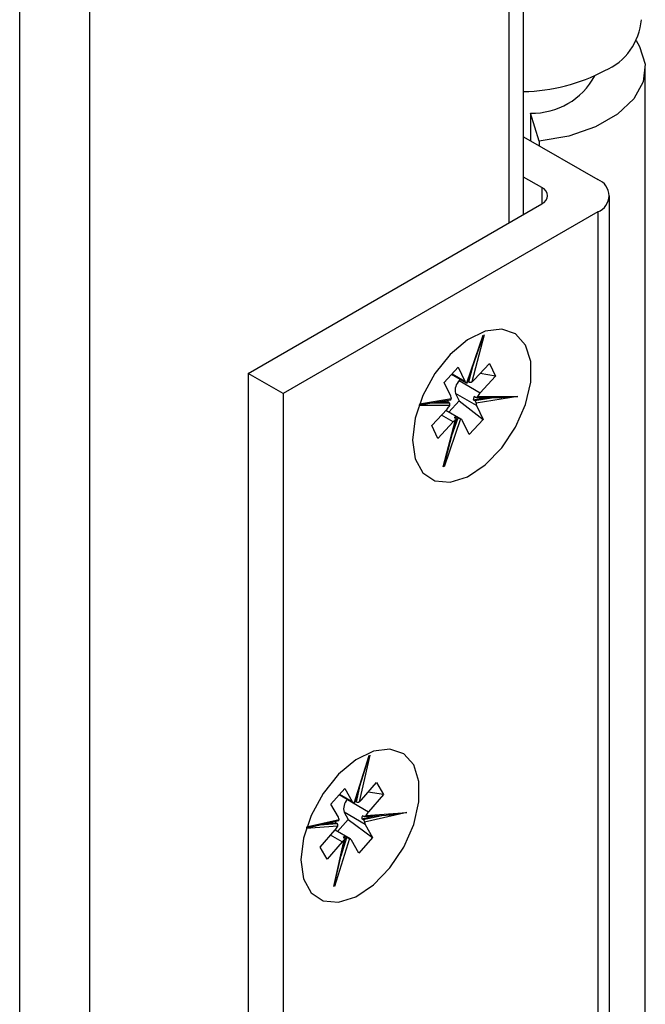
# Model space of a CAD drawing. Units: millimetres. Extents: x 16 to 837, y 4 to 585.
# Drawn here: x 198 to 199, y 230 to 233 of the extents above; entities that cross this region are included whole.
import ezdxf

# ---------------------------------------------------------------- set-up
doc = ezdxf.new("R2010")
doc.units = ezdxf.units.MM

msp = doc.modelspace()

# ---------------------------------------------------------------- linework, layer by layer
at = {"color": 7, "linetype": 'Continuous', "lineweight": 25}
for p, q in [((198.0788736, 302.0197586), (198.0788736, 223.9150503)), ((197.9020969, 223.9150503), (197.9020969, 301.9177076)), ((199.1761454, 232.0669374), (199.1761454, 301.037969)), ((199.1395338, 232.045802), (199.1395338, 301.0168336)), ((199.4838576, 228.9662887), (199.4838576, 232.4365872)), ((199.2152933, 232.251819), (199.1935872, 232.3228837)), ((199.1935872, 232.3228837), (199.1935872, 232.2532565)), ((199.1761454, 232.2633255), (199.3639186, 232.1549264)), ((199.2152933, 232.251819), (199.2152933, 232.2407259)), ((199.2224972, 232.1345162), (199.1761454, 232.1612745)), ((199.2224972, 232.1345162), (199.2224972, 232.0936957)), ((199.3932079, 228.6438075), (199.3932079, 232.1141059)), ((198.4800351, 231.6650815), (199.2224972, 232.0936957)), ((199.3639186, 232.0732855), (198.5684235, 231.614056)), ((199.3639186, 232.0732855), (199.3639186, 228.6029871)), ((199.0324966, 231.6409111), (199.0743148, 231.7619325)), ((199.0764212, 231.7621094), (199.0451094, 231.6434206)), ((199.0335185, 231.640832), (199.0681703, 231.7411136)), ((198.975122, 231.6423144), (199.0107975, 231.6807899)), ((199.0107975, 231.6807899), (199.027688, 231.645602)), ((199.0378661, 231.6434793), (199.0489469, 231.6854814)), ((199.0509424, 231.6484282), (199.0898583, 231.6903983)), ((199.0898583, 231.6903983), (199.1053424, 231.6581404)), ((198.5684235, 231.614056), (198.4800351, 231.6650815)), ((198.4800351, 231.6650815), (198.4800351, 228.194783)), ((198.9942169, 231.662908), (199.0314052, 231.6414397)), ((198.9954347, 231.6642214), (199.027688, 231.645602)), ((199.0164447, 231.6500762), (199.0133935, 231.6467855)), ((199.1053424, 231.6581404), (199.0659027, 231.6645626)), ((199.1053424, 231.6581404), (199.0664265, 231.6161702)), ((198.9920125, 231.6071265), (198.975122, 231.6423144)), ((199.0133935, 231.6467855), (199.0664265, 231.6161702)), ((199.0350042, 231.6451315), (199.0378661, 231.6434793)), ((198.5684235, 231.614056), (198.5684235, 228.1437575)), ((198.9130093, 231.5881531), (198.9934332, 231.6012055)), ((198.933681, 231.5890574), (198.9916405, 231.598464)), ((199.0042156, 231.6146339), (199.0134234, 231.5954511)), ((199.0572486, 231.5840186), (199.0042156, 231.6146339)), ((199.0488933, 231.5983712), (199.0833663, 231.603966)), ((199.0488933, 231.5983712), (199.0524289, 231.5963302)), ((199.0544066, 231.6043552), (199.0508711, 231.6063963)), ((199.0524289, 231.5963302), (199.0996477, 231.6039936)), ((199.161329, 231.607051), (199.0558285, 231.5899288)), ((199.0560084, 231.6039197), (199.1086808, 231.6040089)), ((199.0599577, 231.6068794), (199.161329, 231.607051)), ((198.9892975, 231.5842543), (198.9115738, 231.5841227)), ((198.943913, 231.5329985), (198.9828346, 231.5749749)), ((198.9443376, 231.5907869), (198.9877792, 231.5908605)), ((198.9570834, 231.5928555), (198.9842436, 231.5929015)), ((198.9877792, 231.5908605), (198.9842436, 231.5929015)), ((198.9873408, 231.5673214), (199.0134234, 231.5954511)), ((199.0134234, 231.5954511), (199.0741416, 231.5488255)), ((199.0572486, 231.5840186), (199.0741416, 231.5488255)), ((198.9983187, 231.5427169), (198.968751, 231.559786)), ((198.9728366, 231.4290242), (199.0041514, 231.5477243)), ((199.0167651, 231.5502337), (198.974943, 231.4292012)), ((199.0178559, 231.5497054), (198.9797834, 231.5716842)), ((198.9800642, 231.4522623), (199.0057138, 231.5494879)), ((198.9947698, 231.5080044), (199.0102843, 231.552903)), ((199.0007881, 231.5537887), (199.0043236, 231.5517477)), ((199.0053447, 231.5508807), (199.0067487, 231.554944)), ((199.0102843, 231.552903), (199.0067487, 231.554944)), ((199.0741416, 231.5488255), (199.038466, 231.5103499)), ((198.9593971, 231.5007405), (198.943913, 231.5329985)), ((198.9983187, 231.5427169), (198.9593971, 231.5007405)), ((199.038466, 231.5103499), (199.0215731, 231.5455431)), ((198.7478751, 230.5788081), (198.7854447, 230.6996746)), ((198.7489612, 230.5788728), (198.7799264, 230.6784917)), ((198.7875935, 230.699999), (198.7606781, 230.582158)), ((198.7664374, 230.5874586), (198.8044595, 230.6311367)), ((198.8044595, 230.6311367), (198.8217091, 230.6008441)), ((198.6890777, 230.5760351), (198.7239338, 230.6160764)), ((198.7239338, 230.6160764), (198.7427529, 230.5830274)), ((198.7534329, 230.5820023), (198.7631279, 230.6244491)), ((198.8217091, 230.6008441), (198.7832083, 230.6067243)), ((198.7102003, 230.6002999), (198.7460977, 230.5795768)), ((198.7110808, 230.6013114), (198.7427529, 230.5830274)), ((198.7310658, 230.5882544), (198.730654, 230.5877813)), ((198.730654, 230.5877813), (198.783687, 230.557166)), ((198.7504663, 230.5837149), (198.7534329, 230.5820023)), ((198.8217091, 230.6008441), (198.783687, 230.557166)), ((198.7078968, 230.5429862), (198.6890777, 230.5760351)), ((198.722651, 230.5558113), (198.7329059, 230.5378022)), ((198.775684, 230.525196), (198.722651, 230.5558113)), ((198.8812366, 230.5551443), (198.7739735, 230.5308539)), ((198.7774695, 230.5476574), (198.8812366, 230.5551443)), ((198.6273847, 230.5187088), (198.7096072, 230.5373287)), ((198.6478127, 230.52105), (198.7081175, 230.5347064)), ((198.6609034, 230.5240144), (198.7044418, 230.5271558)), ((198.6757837, 230.5273842), (198.7009063, 230.5291968)), ((198.7044418, 230.5271558), (198.7009063, 230.5291968)), ((198.7059342, 230.5068183), (198.7329059, 230.5378022)), ((198.7329059, 230.5378022), (198.7945003, 230.492152)), ((198.7668537, 230.5391918), (198.7991449, 230.5465044)), ((198.7668537, 230.5391918), (198.7703892, 230.5371508)), ((198.7720676, 230.5451075), (198.768532, 230.5471485)), ((198.7703892, 230.5371508), (198.8175608, 230.5478331)), ((198.7738646, 230.5446804), (198.8290671, 230.5486633)), ((198.7061108, 230.5205239), (198.6260869, 230.51475)), ((198.6618661, 230.4673317), (198.6998938, 230.5110163)), ((198.7374831, 230.4886055), (198.6994819, 230.5105431)), ((198.775684, 230.525196), (198.7945003, 230.492152)), ((198.7171434, 230.4807236), (198.6791157, 230.4370391)), ((198.7171434, 230.4807236), (198.6881127, 230.4974827)), ((198.6959789, 230.3681817), (198.7228931, 230.4860173)), ((198.7356985, 230.4893763), (198.6981276, 230.3685061)), ((198.7025814, 230.3921541), (198.7244611, 230.4879479)), ((198.7148826, 230.4460114), (198.7291201, 230.4918151)), ((198.7195322, 230.4922988), (198.7230678, 230.4902577)), ((198.7241525, 230.4892492), (198.7255845, 230.4938561)), ((198.7291201, 230.4918151), (198.7255845, 230.4938561)), ((198.7596442, 230.4521107), (198.7408278, 230.4851548)), ((198.7945003, 230.492152), (198.7596442, 230.4521107)), ((198.6791157, 230.4370391), (198.6618661, 230.4673317))]:
    msp.add_line(p, q, dxfattribs=at)
at = {"color": 7, "linetype": 'Continuous', "lineweight": 25, "flags": 128}
for points in [[(199.4604266, 232.5065347), (199.4695812, 232.4915838), (199.4833566, 232.4470009), (199.4782259, 232.4018112), (199.454488, 232.3586476), (199.413526, 232.320025), (199.3577263, 232.2881936), (199.29034, 232.265008), (199.2152933, 232.251819)], [(198.8954603, 231.4966476), (198.902136, 231.4493569), (198.9215697, 231.4139757), (198.9520348, 231.3936479), (198.9908243, 231.3901795), (199.0344916, 231.4038788), (199.0791566, 231.4335286), (199.1208506, 231.4764943), (199.155869, 231.5289582), (199.1811003, 231.5862587), (199.1943024, 231.6433044), (199.1943024, 231.6950265), (199.1811003, 231.7368293), (199.155869, 231.7649984), (199.1208506, 231.7770309), (199.0791566, 231.7718577), (199.0344916, 231.7499383), (198.9908243, 231.7132205), (198.9520348, 231.6649667), (198.9215697, 231.6094646), (198.902136, 231.5516457), (198.8954603, 231.4966476)], [(198.6126176, 230.435171), (198.6192933, 230.3878804), (198.638727, 230.3524992), (198.6691921, 230.3321714), (198.7079816, 230.328703), (198.7516489, 230.3424023), (198.7963139, 230.3720521), (198.8380079, 230.4150177), (198.8730263, 230.4674817), (198.8982576, 230.5247822), (198.9114597, 230.5818279), (198.9114597, 230.63355), (198.8982576, 230.6753528), (198.8730263, 230.7035219), (198.8380079, 230.7155544), (198.7963139, 230.7103812), (198.7516489, 230.6884618), (198.7079816, 230.651744), (198.6691921, 230.6034902), (198.638727, 230.5479881), (198.6192933, 230.4901692), (198.6126176, 230.435171)]]:
    msp.add_lwpolyline(points, dxfattribs=at)
at = {"color": 7, "linetype": 'Continuous', "lineweight": 25}
for centre, radius, start, end in [((199.3215755, 232.5709415), 0.1527443, 293.138126, 355.541733), ((199.167349, 232.8364007), 0.4589883, 271.0981263, 297.8255768), ((199.1983615, 232.5016658), 0.1788459, 268.4703102, 331.8372359), ((199.3484259, 232.1141059), 0.0436615, 290.7834208, 69.2165792), ((199.2147509, 232.1141059), 0.0218308, 290.7834208, 69.2165792), ((199.0273446, 231.6700149), 0.0319819, 303.7426677, 317.5484383), ((199.0358769, 231.6229817), 0.0327433, 133.3659983, 194.7704108), ((199.0359979, 231.6493103), 0.0090998, 204.0490182, 247.3703052), ((198.949548, 231.6058551), 0.0370349, 339.5269821, 346.9423755), ((198.9775083, 231.6005153), 0.0159399, 2.4816588, 24.503942), ((199.0833257, 231.5941418), 0.0346912, 159.3141172, 172.9972606), ((199.0973082, 231.5877711), 0.0419546, 137.3981338, 152.9059577), ((198.9519546, 231.6033727), 0.0419524, 317.3978614, 332.8890195), ((199.0717456, 231.5906275), 0.0159324, 182.5134503, 204.5073204), ((199.0219167, 231.52113), 0.0319822, 123.7433934, 137.5483935), ((199.0063431, 231.5410821), 0.0138678, 88.32405, 113.6140679), ((199.013263, 231.5418346), 0.0090999, 24.0492048, 67.3658842), ((198.7526253, 230.5652946), 0.0314387, 134.3358698, 197.5562091), ((198.750502, 230.5872159), 0.0088086, 208.391998, 252.6491035), ((198.740909, 230.6094172), 0.0336731, 305.9507302, 319.2991232), ((198.8157993, 230.5293815), 0.0424638, 139.1327896, 154.5079782), ((198.6670644, 230.5406534), 0.0357285, 341.2974365, 348.1700726), ((198.695034, 230.5360101), 0.0146328, 5.169956, 28.4728831), ((198.7997887, 230.5364), 0.0330531, 161.0230638, 175.1548282), ((198.788547, 230.5321722), 0.014633, 185.1689153, 208.4727718), ((198.6677816, 230.5388006), 0.0424637, 319.1327775, 334.5065098), ((198.7426786, 230.4587582), 0.0336827, 125.9732907, 139.2978413), ((198.7262402, 230.478769), 0.0151014, 92.488403, 116.3717816), ((198.7330793, 230.4809668), 0.0088079, 28.3908517, 72.7002285)]:
    msp.add_arc(centre, radius, start, end, dxfattribs=at)
for centre, major_axis, ratio, start_param, end_param in [((199.0794873, 231.7891742), (0.0236307, 0.0776777), 0.04897943, 4.060266046, 4.368420841), ((199.1577935, 231.6090921), (0.0555295, 0.0045241), 0.041742227, 3.201904043, 4.77270037), ((198.8843933, 231.5861237), (0.0555295, 0.0045241), 0.041742227, 5.237037566, 5.801077), ((198.9626995, 231.4060416), (0.0236307, 0.0776777), 0.04897943, 5.033604184, 5.364511915), ((198.7897322, 230.7268832), (0.020822, 0.0773494), 0.049247626, 4.049787573, 4.366665937), ((198.8777011, 230.5571854), (0.0566413, 0.0084078), 0.044392339, 3.673242623, 4.768258425), ((198.5988003, 230.5150774), (0.0566413, 0.0084078), 0.044392339, 5.223175196, 5.751535338), ((198.6867691, 230.3453795), (0.020822, 0.0773494), 0.049247626, 5.03184928, 5.374990388)]:
    msp.add_ellipse(centre, major_axis=major_axis, ratio=ratio, start_param=start_param, end_param=end_param, dxfattribs=at)
for points, knots in [([(199.0324966, 231.6409111), (199.032779, 231.6408161), (199.0333192, 231.6406343), (199.0334398, 231.6407737), (199.0334973, 231.6408402)], [0, 0, 0, 0, 0.522796899, 1, 1, 1, 1]), ([(199.0378661, 231.6434793), (199.0382937, 231.6432698), (199.0391487, 231.6428507), (199.0407811, 231.6425067), (199.0424514, 231.6424772), (199.0439648, 231.6427833), (199.0447485, 231.6432197), (199.0451094, 231.6434206)], [0, 0, 0, 0, 0.204625737, 0.409240529, 0.614237607, 0.822346404, 1, 1, 1, 1]), ([(198.9916328, 231.5985251), (198.9917636, 231.5985296), (198.9922643, 231.598547), (198.9929134, 231.5991068), (198.9934142, 231.6000409), (198.9934272, 231.6008384), (198.9934332, 231.6012055)], [0, 0, 0, 0, 0.109303441, 0.418422126, 0.73221813, 1, 1, 1, 1]), ([(199.0599577, 231.6068794), (199.059668, 231.6063958), (199.0590882, 231.6054283), (199.0578887, 231.6044055), (199.0565822, 231.6038839), (199.055376, 231.6038966), (199.0546883, 231.6042219), (199.0544066, 231.6043552)], [0, 0, 0, 0, 0.214950463, 0.430079467, 0.64167074, 0.853200381, 1, 1, 1, 1]), ([(198.9892975, 231.5842543), (198.9895125, 231.5847812), (198.9899426, 231.5858354), (198.9899419, 231.5875513), (198.9894708, 231.5890994), (198.9886869, 231.5902356), (198.9880429, 231.5906789), (198.9877792, 231.5908605)], [0, 0, 0, 0, 0.214973286, 0.430125945, 0.641721135, 0.853239456, 1, 1, 1, 1]), ([(199.0524289, 231.5963302), (199.0528129, 231.5960583), (199.0535808, 231.5955144), (199.0545445, 231.594186), (199.0552637, 231.5926725), (199.0556981, 231.5911755), (199.0557874, 231.590322), (199.0558285, 231.5899288)], [0, 0, 0, 0, 0.204606582, 0.409202113, 0.614183115, 0.822286113, 1, 1, 1, 1]), ([(199.0043236, 231.5517477), (199.0046753, 231.5515074), (199.0053786, 231.5510268), (199.005824, 231.5501714), (199.0057334, 231.5492889), (199.0051456, 231.5484484), (199.0044649, 231.5479526), (199.0041514, 231.5477243)], [0, 0, 0, 0, 0.204624588, 0.409238226, 0.61423434, 0.822342789, 1, 1, 1, 1]), ([(199.0167651, 231.5502337), (199.0164163, 231.5503671), (199.0157183, 231.5506338), (199.0142318, 231.5511611), (199.0126555, 231.5517599), (199.0112794, 231.5523583), (199.0105735, 231.5527447), (199.0102843, 231.552903)], [0, 0, 0, 0, 0.214962854, 0.430104702, 0.641698099, 0.85322159, 1, 1, 1, 1]), ([(198.7478751, 230.5788081), (198.7481693, 230.578739), (198.7487397, 230.578605), (198.7488785, 230.5787893), (198.7489456, 230.5788784)], [0, 0, 0, 0, 0.515880292, 1, 1, 1, 1]), ([(198.7534329, 230.5820023), (198.7538607, 230.5817951), (198.7547163, 230.5813807), (198.7563517, 230.5810726), (198.7580245, 230.5810952), (198.7595379, 230.5814619), (198.7603186, 230.5819386), (198.7606781, 230.582158)], [0, 0, 0, 0, 0.2046437244, 0.4092766036, 0.6142887796, 0.8224030234, 1, 1, 1, 1]), ([(198.7061108, 230.5205239), (198.7063098, 230.5210557), (198.7067079, 230.5221198), (198.7066619, 230.5238431), (198.7061557, 230.5253941), (198.7053524, 230.5265308), (198.7047064, 230.5269742), (198.7044418, 230.5271558)], [0, 0, 0, 0, 0.214962854, 0.430104702, 0.641698099, 0.85322159, 1, 1, 1, 1]), ([(198.7081104, 230.5347516), (198.7081879, 230.5347547), (198.7086237, 230.5347726), (198.7091904, 230.5353009), (198.7096426, 230.5361985), (198.7096184, 230.5369723), (198.7096072, 230.5373287)], [0, 0, 0, 0, 0.069795391, 0.3925791909, 0.7202636269, 1, 1, 1, 1]), ([(198.7703892, 230.5371508), (198.7707751, 230.5368797), (198.7715469, 230.5363374), (198.7725402, 230.5350226), (198.7733034, 230.5335316), (198.77379, 230.5320649), (198.7739157, 230.5312357), (198.7739735, 230.5308539)], [0, 0, 0, 0, 0.204625737, 0.409240529, 0.614237607, 0.822346404, 1, 1, 1, 1]), ([(198.7774695, 230.5476574), (198.7771956, 230.5471688), (198.7766474, 230.5461913), (198.7754927, 230.5451612), (198.774221, 230.5446366), (198.773034, 230.5446489), (198.7723484, 230.5449742), (198.7720676, 230.5451075)], [0, 0, 0, 0, 0.214960875, 0.430100671, 0.641693729, 0.853218202, 1, 1, 1, 1]), ([(198.7230678, 230.4902577), (198.7234192, 230.4900151), (198.7241221, 230.4895298), (198.7245644, 230.4886381), (198.7244713, 230.487703), (198.7238834, 230.4868013), (198.7232054, 230.4862646), (198.7228931, 230.4860173)], [0, 0, 0, 0, 0.204606582, 0.409202113, 0.614183115, 0.822286113, 1, 1, 1, 1]), ([(198.7356985, 230.4893763), (198.7353374, 230.489484), (198.7346148, 230.4896997), (198.7330994, 230.4901578), (198.731503, 230.4907044), (198.7301168, 230.4912746), (198.7294097, 230.491658), (198.7291201, 230.4918151)], [0, 0, 0, 0, 0.214950463, 0.430079467, 0.64167074, 0.853200381, 1, 1, 1, 1])]:
    msp.add_open_spline(points, degree=3, knots=knots, dxfattribs=at)

doc.saveas('drawing.dxf')
